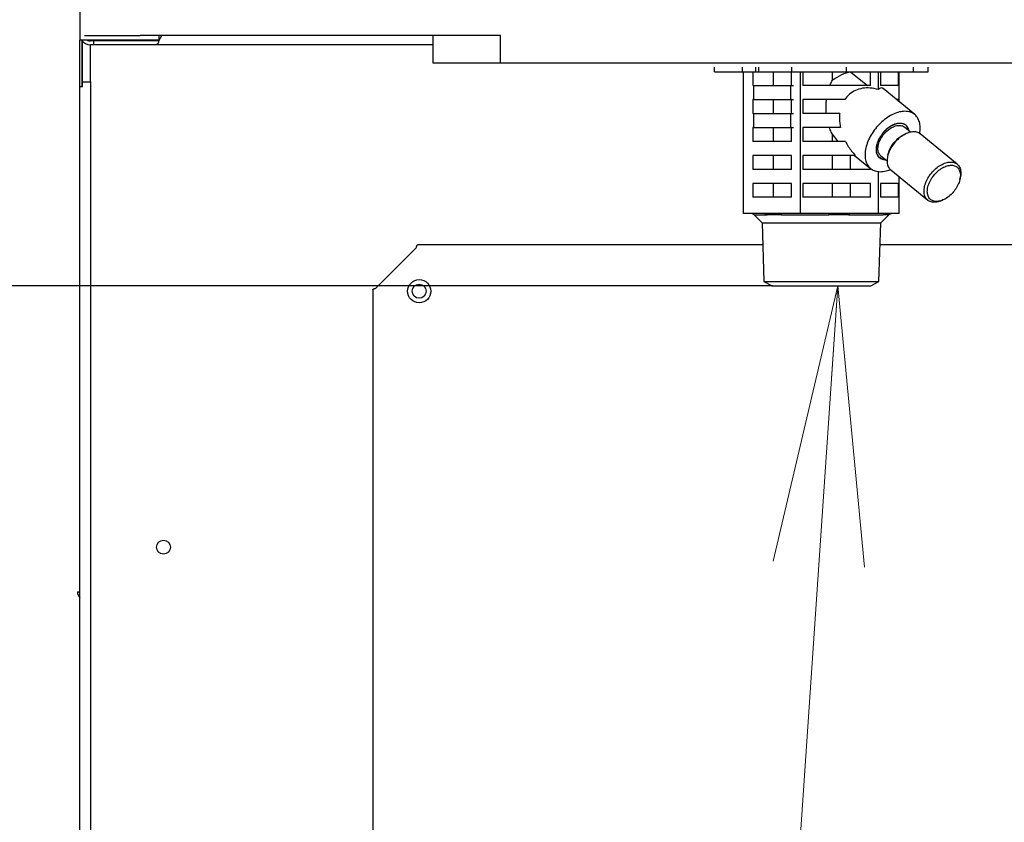
# Model space of a CAD drawing. Extents: x 0 to 420, y 0 to 297.
# Drawn here: x 107 to 118, y 76 to 85 of the extents above; entities that cross this region are included whole.
import ezdxf

# ---------------------------------------------------------------- set-up
doc = ezdxf.new("R2010")
doc.units = 0
doc.layers.get('0').update_dxf_attribs({"linetype": 'CONTINUOUS'})
doc.layers.add('DD0', color=7, linetype='CONTINUOUS')
doc.layers.add('M0', color=3, linetype='CONTINUOUS')
doc.styles.get("Standard").update_dxf_attribs({"font": 'txt', "bigfont": 'BIGFONT'})
doc.dimstyles.new('LEADSTYL', dxfattribs={"dimtxt": 3.2, "dimasz": 3, "dimexe": 0.18, "dimexo": 0.0625, "dimgap": 1, "dimtad": 0, "dimtih": 1, "dimtoh": 1, "dimdec": 4, "dimzin": 0, "dimdsep": 46, "dimtxsty": 'STANDARD', "dimblk1": 'OPEN', "dimblk2": 'OPEN', "dimsah": 1, "dimcen": 0.09, "dimadec": 0, "dimazin": 0, "dimtfac": 1, "dimtdec": 4, "dimtofl": 0, "dimtmove": 0, "dimatfit": 3, "dimfxl": 1, "dimtolj": 1, "dimtzin": 0, "dimarcsym": 0})
doc.dimstyles.get("Standard").update_dxf_attribs({"dimtxt": 3.2, "dimasz": 3, "dimexe": 1.5, "dimexo": 0, "dimgap": 1, "dimtad": 3, "dimtih": 1, "dimtoh": 1, "dimdsep": 46, "dimtxsty": 'STANDARD', "dimblk1": 'OPEN', "dimblk2": 'OPEN', "dimsah": 1, "dimcen": 0.09, "dimadec": 0, "dimazin": 0, "dimtfac": 1, "dimtdec": 4, "dimtofl": 0, "dimtmove": 0, "dimatfit": 3, "dimfxl": 1, "dimtolj": 1, "dimtzin": 0, "dimlwd": 13, "dimlwe": 13, "dimarcsym": 0})

# ---------------------------------------------------------------- blocks, each defined once
blk = doc.blocks.new('_OPEN')
at = {"color": 0, "lineweight": 13}
for p, q in [((-0.965926, 0.258819), (0, 0)), ((0, 0), (-1, 0)), ((0, 0), (-0.965926, -0.258819))]:
    blk.add_line(p, q, dxfattribs=at)
blk = doc.blocks.new('*D0')
for p in [(94.771484, 165.181409), (108.802627, 165.181409), (109.039907, 58.501409)]:
    blk.add_point(p)
at = {"layer": 'DD0', "linetype": 'CONTINUOUS'}
for p, q in [((108.802628, 165.181412), (93.271484, 165.181412)), ((94.771484, 162.181412), (94.771484, 61.501408)), ((109.039909, 58.501408), (93.271484, 58.501408))]:
    blk.add_line(p, q, dxfattribs=at)
at = {"layer": 'DD0', "xscale": 3, "yscale": 3}
for p, rotation in [((94.771484, 165.181412), 90), ((94.771484, 58.501408), 270)]:
    blk.add_blockref('_OPEN', p, dxfattribs=dict(at, rotation=rotation))
at = {"layer": 'DD0', "width": 0.833333}
blk.add_text('２１３２', height=3.2, rotation=90.000003, dxfattribs=at).set_placement((93.771484, 105.708076))
blk = doc.blocks.new('*D1')
for p in [(115.547685, 81.911409), (103.52829, 58.501409), (109.039907, 58.501409)]:
    blk.add_point(p)
at = {"layer": 'DD0', "linetype": 'CONTINUOUS'}
for p, q in [((115.547684, 81.911407), (102.02829, 81.911407)), ((103.52829, 61.501408), (103.52829, 78.911407)), ((109.039909, 58.501408), (102.02829, 58.501408))]:
    blk.add_line(p, q, dxfattribs=at)
at = {"layer": 'DD0', "xscale": 3, "yscale": 3}
for p, rotation in [((103.52829, 81.911407), 90), ((103.52829, 58.501408), 270)]:
    blk.add_blockref('_OPEN', p, dxfattribs=dict(at, rotation=rotation))
at = {"layer": 'DD0', "width": 0.833333}
blk.add_text('４６８', height=4, rotation=90.000003, dxfattribs=at).set_placement((102.52829, 64.54474))

msp = doc.modelspace()

# ---------------------------------------------------------------- linework, layer by layer
at = {"layer": 'M0', "linetype": 'CONTINUOUS', "lineweight": 25}
for p, q in [((108.102627, 163.556409), (108.102627, 84.551409)), ((108.152627, 84.601409), (108.752627, 84.601409)), ((112.627627, 84.601409), (108.752627, 84.601409)), ((108.952627, 84.601409), (108.952627, 84.551409)), ((108.952627, 84.541409), (108.984858, 84.601409)), ((111.902627, 84.301409), (111.902627, 84.601409)), ((112.627627, 84.301409), (112.627627, 84.601409)), ((108.952627, 84.551409), (108.102627, 84.551409)), ((108.102627, 84.051409), (108.102627, 84.551409)), ((108.127627, 84.051409), (108.127627, 84.54482)), ((108.130449, 84.101409), (108.130449, 84.541409)), ((108.252627, 84.541409), (108.217627, 84.541409)), ((108.252627, 84.501409), (108.217627, 84.501409)), ((108.217627, 84.101409), (108.217627, 84.501409)), ((108.252627, 84.501409), (108.252627, 84.541409)), ((108.952627, 84.541409), (108.252627, 84.541409)), ((108.912854, 84.501409), (108.252627, 84.501409)), ((111.902627, 84.501409), (108.912854, 84.501409)), ((108.957999, 84.551409), (108.952627, 84.551409)), ((108.952627, 84.529231), (108.952627, 84.541409)), ((138.477627, 84.301409), (111.902627, 84.301409)), ((114.928578, 84.211409), (114.928578, 84.261409)), ((114.928578, 84.211409), (115.229099, 84.211409)), ((115.229099, 84.211409), (115.229099, 84.261409)), ((115.229099, 84.211409), (115.37052, 84.211409)), ((115.241111, 82.686409), (115.241111, 84.211409)), ((115.3387, 84.211409), (115.3387, 84.061409)), ((115.37052, 84.211409), (115.37052, 84.261409)), ((115.37052, 84.211409), (115.405875, 84.211409)), ((115.405875, 84.211409), (115.405875, 84.261409)), ((115.405875, 84.211409), (115.759429, 84.211409)), ((115.561947, 84.061409), (115.561947, 84.211409)), ((115.755893, 84.061409), (115.755893, 84.211409)), ((115.759429, 84.211409), (115.759429, 84.261409)), ((115.759429, 84.211409), (116.347058, 84.211409)), ((115.853483, 82.686409), (115.853483, 84.211409)), ((115.876641, 84.211409), (115.876641, 84.061409)), ((116.195312, 84.119373), (116.195312, 84.211409)), ((116.347058, 84.211409), (116.347058, 84.261409)), ((116.347058, 84.211409), (117.066582, 84.211409)), ((116.392017, 84.210673), (116.392017, 84.211409)), ((116.392017, 84.210673), (116.574828, 84.061409)), ((116.606348, 84.061409), (116.606348, 84.211409)), ((116.689999, 84.019421), (116.689999, 84.211409)), ((116.712414, 84.211409), (116.712414, 84.061409)), ((116.907938, 84.061409), (116.907938, 84.211409)), ((116.914143, 83.887519), (116.914143, 84.211409)), ((117.066582, 84.211409), (117.066582, 84.261409)), ((117.066582, 84.211409), (117.226675, 84.211409)), ((117.226675, 84.211409), (117.226675, 84.261409)), ((108.130449, 84.101409), (108.217627, 84.101409)), ((108.130449, 84.051409), (108.130449, 84.101409)), ((108.217627, 84.101409), (108.217627, 66.601409)), ((108.102627, 66.601409), (108.102627, 84.051409)), ((108.105377, 84.051409), (108.102627, 84.051409)), ((108.105377, 84.051409), (108.130449, 84.051409)), ((115.347297, 84.061409), (115.3387, 84.061409)), ((115.347297, 84.061409), (115.747297, 84.061409)), ((115.347297, 84.061409), (115.347297, 83.911409)), ((115.747297, 83.911409), (115.747297, 84.061409)), ((115.755893, 84.061409), (115.747297, 84.061409)), ((115.755893, 84.061409), (115.776586, 84.061409)), ((116.606348, 84.061409), (115.876641, 84.061409)), ((116.907938, 84.061409), (116.712414, 84.061409)), ((117.080263, 83.751882), (116.740119, 84.029609)), ((115.3387, 83.911409), (115.3387, 83.761409)), ((115.347297, 83.911409), (115.3387, 83.911409)), ((115.347297, 83.911409), (115.747297, 83.911409)), ((115.561947, 83.761409), (115.561947, 83.911409)), ((115.755893, 83.911409), (115.747297, 83.911409)), ((115.755893, 83.761409), (115.755893, 83.911409)), ((115.755893, 83.911409), (115.776586, 83.911409)), ((116.327938, 83.911409), (115.876641, 83.911409)), ((115.876641, 83.911409), (115.876641, 83.761409)), ((116.907938, 83.911409), (116.884884, 83.911409)), ((116.907938, 83.892585), (116.907938, 83.911409)), ((115.347297, 83.761409), (115.3387, 83.761409)), ((115.347297, 83.761409), (115.347297, 83.611409)), ((115.347297, 83.761409), (115.747297, 83.761409)), ((115.755893, 83.761409), (115.747297, 83.761409)), ((115.747297, 83.611409), (115.747297, 83.761409)), ((115.755893, 83.761409), (115.776586, 83.761409)), ((116.274637, 83.761409), (115.876641, 83.761409)), ((115.3387, 83.611409), (115.3387, 83.461409)), ((115.347297, 83.611409), (115.3387, 83.611409)), ((115.347297, 83.611409), (115.747297, 83.611409)), ((115.561947, 83.461409), (115.561947, 83.611409)), ((115.755893, 83.611409), (115.747297, 83.611409)), ((115.755893, 83.461409), (115.755893, 83.611409)), ((115.755893, 83.611409), (115.776586, 83.611409)), ((115.876641, 83.611409), (115.876641, 83.461409)), ((116.282334, 83.611409), (115.876641, 83.611409)), ((116.258307, 83.461409), (116.195312, 83.539603)), ((116.195312, 83.461409), (116.195312, 83.539603)), ((117.036216, 83.561923), (116.969584, 83.616328)), ((116.98902, 83.546383), (116.972897, 83.539136)), ((117.537032, 83.217558), (117.13899, 83.542558)), ((115.755893, 83.461409), (115.3387, 83.461409)), ((116.336089, 83.461409), (115.876641, 83.461409)), ((115.755893, 83.311409), (115.3387, 83.311409)), ((115.3387, 83.311409), (115.3387, 83.161409)), ((115.561947, 83.161409), (115.561947, 83.311409)), ((115.755893, 83.161409), (115.755893, 83.311409)), ((116.442408, 83.311409), (115.876641, 83.311409)), ((115.876641, 83.311409), (115.876641, 83.161409)), ((116.195312, 83.161409), (116.195312, 83.311409)), ((116.392017, 83.161409), (116.392017, 83.311409)), ((116.433877, 83.311409), (116.605922, 83.170935)), ((116.710023, 83.280564), (116.689931, 83.30008)), ((116.703379, 83.292803), (116.729294, 83.273819)), ((116.710023, 83.280564), (116.730453, 83.273415)), ((116.716601, 83.306489), (116.783234, 83.252084)), ((116.729294, 83.273819), (116.730453, 83.273415)), ((116.730453, 83.273415), (116.746369, 83.269671)), ((116.746369, 83.269671), (116.755633, 83.27024)), ((116.792897, 83.318681), (116.78902, 83.301434)), ((115.755893, 83.161409), (115.3387, 83.161409)), ((116.606348, 83.161409), (115.876641, 83.161409)), ((116.606348, 83.161409), (116.606348, 83.170588)), ((116.689999, 82.686409), (116.689999, 83.137662)), ((116.822762, 83.155259), (117.220804, 82.830259)), ((115.755893, 83.011409), (115.3387, 83.011409)), ((115.3387, 83.011409), (115.3387, 82.861409)), ((115.561947, 82.861409), (115.561947, 83.011409)), ((115.755893, 82.861409), (115.755893, 83.011409)), ((116.606348, 83.011409), (115.876641, 83.011409)), ((115.876641, 83.011409), (115.876641, 82.861409)), ((116.195312, 82.861409), (116.195312, 83.011409)), ((116.392017, 82.861409), (116.392017, 83.011409)), ((116.606348, 82.861409), (116.606348, 83.011409)), ((116.907938, 83.011409), (116.712414, 83.011409)), ((116.712414, 83.011409), (116.712414, 82.861409)), ((116.907938, 82.861409), (116.907938, 83.011409)), ((116.914143, 82.686409), (116.914143, 83.080647)), ((117.566898, 83.054136), (117.570774, 83.071383)), ((115.755893, 82.861409), (115.3387, 82.861409)), ((116.606348, 82.861409), (115.876641, 82.861409)), ((116.907938, 82.861409), (116.712414, 82.861409)), ((117.370774, 82.826434), (117.386898, 82.833681)), ((115.465406, 82.686409), (115.241111, 82.686409)), ((115.354093, 82.671764), (115.439449, 82.586409)), ((115.354093, 82.671764), (115.493928, 82.671764)), ((115.439449, 82.586409), (116.715805, 82.586409)), ((115.439449, 82.586409), (115.459102, 81.957522)), ((115.629188, 82.686409), (115.465406, 82.686409)), ((115.853483, 82.686409), (115.629188, 82.686409)), ((115.65008, 82.671764), (116.156044, 82.671764)), ((116.159876, 82.686409), (115.853483, 82.686409)), ((116.383606, 82.686409), (116.159876, 82.686409)), ((116.369351, 82.671764), (116.739743, 82.671764)), ((116.689999, 82.686409), (116.383606, 82.686409)), ((116.772097, 82.686409), (116.689999, 82.686409)), ((116.696152, 81.957522), (116.715805, 82.586409)), ((116.715805, 82.586409), (116.80116, 82.671764)), ((116.832045, 82.686409), (116.772097, 82.686409)), ((116.796898, 82.671764), (116.80116, 82.671764)), ((116.914143, 82.686409), (116.832045, 82.686409)), ((115.459102, 81.957522), (116.696152, 81.957522)), ((115.459102, 81.957522), (115.547685, 81.911409)), ((116.607569, 81.911409), (116.696152, 81.957522)), ((115.547685, 81.911409), (116.607569, 81.911409)), ((108.077627, 78.622127), (108.102627, 78.622127))]:
    msp.add_line(p, q, dxfattribs=at)
at = {"layer": 'M0', "color": 6, "linetype": 'CONTINUOUS', "lineweight": 25}
for p, q in [((111.720127, 82.318909), (111.285127, 81.883909)), ((115.446793, 82.351409), (111.736377, 82.351409)), ((119.900228, 82.351409), (116.708461, 82.351409)), ((111.252627, 81.867659), (111.252627, 70.535159))]:
    msp.add_line(p, q, dxfattribs=at)
for radius in [0.125, 0.075]:
    msp.add_circle((111.752627, 81.851409), radius, dxfattribs=at)
at = {"layer": 'M0', "linetype": 'CONTINUOUS', "lineweight": 25}
msp.add_circle((109.002627, 79.101409), 0.075, dxfattribs=at)
for centre, radius, start, end in [((108.217627, 84.616409), 0.115, 214.417389, 270), ((108.217627, 84.616409), 0.075, 240.073565, 270), ((115.318738, 82.636409), 0.05, 45, 90), ((116.836516, 82.636409), 0.05, 90, 135), ((108.177627, 78.622127), 0.1, 180, 221.409622)]:
    msp.add_arc(centre, radius, start, end, dxfattribs=at)
at = {"layer": 'M0', "linetype": 'CONTINUOUS', "lineweight": 25, "extrusion": (0, 0, -1)}
for points, knots in [([(108.912854, 84.501409), (108.916466, 84.501756), (108.920078, 84.502103), (108.923629, 84.503218), (108.92718, 84.504332), (108.930671, 84.506214), (108.934065, 84.508588), (108.937459, 84.510962), (108.940756, 84.513829), (108.943833, 84.517351), (108.946911, 84.520874), (108.949769, 84.525052), (108.952627, 84.529231)], [0, 0, 0, 0, 1, 1, 1, 2, 2, 2, 3, 3, 3, 4, 4, 4, 4]), ([(116.195312, 84.119373), (116.198004, 84.121512), (116.200696, 84.123652), (116.203779, 84.125971), (116.22457, 84.141605), (116.26314, 84.165367), (116.297476, 84.180838), (116.331812, 84.196309), (116.361915, 84.203491), (116.392017, 84.210673)], [0, 0, 0, 0, 1, 1, 1, 2, 2, 2, 3, 3, 3, 3]), ([(116.168365, 84.061409), (116.17109, 84.068171), (116.173816, 84.074935), (116.176679, 84.081543), (116.179542, 84.088151), (116.182542, 84.094605), (116.185671, 84.100885), (116.188799, 84.107164), (116.192056, 84.113268), (116.195312, 84.119373)], [0, 0, 0, 0, 1, 1, 1, 2, 2, 2, 3, 3, 3, 3]), ([(116.689999, 84.019421), (116.660825, 84.026306), (116.631652, 84.03319), (116.603102, 84.035943), (116.574552, 84.038695), (116.546626, 84.037315), (116.519996, 84.032846), (116.493366, 84.028378), (116.468033, 84.02082), (116.44431, 84.010267), (116.420586, 83.999714), (116.398472, 83.986166), (116.379345, 83.96919), (116.360218, 83.952215), (116.344078, 83.931812), (116.327938, 83.911409)], [0, 0, 0, 0, 1, 1, 1, 2, 2, 2, 3, 3, 3, 4, 4, 4, 5, 5, 5, 5]), ([(116.740119, 84.029609), (116.738779, 84.0307), (116.737439, 84.031792), (116.735552, 84.032846), (116.7305, 84.035669), (116.721529, 84.038225), (116.713284, 84.035943), (116.705038, 84.033661), (116.697519, 84.026541), (116.689999, 84.019421)], [0, 0, 0, 0, 1, 1, 1, 2, 2, 2, 3, 3, 3, 3]), ([(116.130422, 83.761409), (116.129162, 83.778038), (116.127902, 83.794667), (116.127356, 83.81139), (116.12681, 83.828113), (116.126977, 83.84493), (116.127855, 83.861616), (116.128734, 83.878301), (116.130323, 83.894855), (116.131913, 83.911409)], [0, 0, 0, 0, 1, 1, 1, 2, 2, 2, 3, 3, 3, 3]), ([(116.274637, 83.761409), (116.273307, 83.745345), (116.271977, 83.729281), (116.271744, 83.712843), (116.27151, 83.696405), (116.272372, 83.679593), (116.27432, 83.662624), (116.276268, 83.645656), (116.279301, 83.628532), (116.282334, 83.611409)], [0, 0, 0, 0, 1, 1, 1, 2, 2, 2, 3, 3, 3, 3]), ([(116.975675, 83.786168), (116.955924, 83.784695), (116.936172, 83.783223), (116.915573, 83.778575), (116.894973, 83.773928), (116.873525, 83.766106), (116.852081, 83.756152), (116.830637, 83.746198), (116.809198, 83.734113), (116.788169, 83.719947), (116.767141, 83.705782), (116.746524, 83.689537), (116.726826, 83.671653), (116.707128, 83.65377), (116.688348, 83.634249), (116.670919, 83.613529), (116.65349, 83.592809), (116.637412, 83.570891), (116.623062, 83.548291), (116.608713, 83.525691), (116.596092, 83.50241), (116.585494, 83.478991), (116.574897, 83.455571), (116.566322, 83.432013), (116.559971, 83.408868), (116.55362, 83.385723), (116.549493, 83.362991), (116.547686, 83.341203), (116.54588, 83.319415), (116.546395, 83.298571), (116.549215, 83.279158), (116.552035, 83.259744), (116.557159, 83.241761), (116.564484, 83.225635), (116.57181, 83.209508), (116.581335, 83.195238), (116.592781, 83.183136), (116.604228, 83.171034), (116.617594, 83.161099), (116.632783, 83.153649), (116.647971, 83.146199), (116.664981, 83.141232), (116.682618, 83.138553), (116.700255, 83.135873), (116.718519, 83.13548), (116.739957, 83.138553), (116.761394, 83.141626), (116.786005, 83.148164), (116.802118, 83.153649), (116.810241, 83.156414), (116.816205, 83.158911), (116.822168, 83.161409)], [0, 0, 0, 0, 1, 1, 1, 2, 2, 2, 3, 3, 3, 4, 4, 4, 5, 5, 5, 6, 6, 6, 7, 7, 7, 8, 8, 8, 9, 9, 9, 10, 10, 10, 11, 11, 11, 12, 12, 12, 13, 13, 13, 14, 14, 14, 15, 15, 15, 16, 16, 16, 17, 17, 17, 17]), ([(117.133741, 83.546545), (117.133848, 83.54712), (117.133954, 83.547695), (117.134062, 83.548291), (117.136701, 83.562952), (117.139591, 83.590682), (117.139472, 83.613529), (117.139353, 83.636375), (117.136225, 83.65434), (117.131023, 83.671653), (117.125822, 83.688967), (117.118546, 83.705629), (117.109112, 83.719947), (117.099677, 83.734265), (117.088085, 83.74624), (117.074761, 83.756152), (117.061437, 83.766065), (117.046381, 83.773916), (117.029578, 83.778575), (117.012775, 83.783234), (116.994225, 83.784701), (116.975675, 83.786168)], [0, 0, 0, 0, 1, 1, 1, 2, 2, 2, 3, 3, 3, 4, 4, 4, 5, 5, 5, 6, 6, 6, 7, 7, 7, 7]), ([(117.018478, 83.576406), (117.017166, 83.583436), (117.015855, 83.590465), (117.011582, 83.599825), (117.006744, 83.610421), (116.998108, 83.624005), (116.987716, 83.633726), (116.977325, 83.643448), (116.965177, 83.64931), (116.95135, 83.652734), (116.937524, 83.656158), (116.922019, 83.657145), (116.905626, 83.655203), (116.889234, 83.653261), (116.871952, 83.64839), (116.854497, 83.640921), (116.837043, 83.633452), (116.819414, 83.623386), (116.802383, 83.611123), (116.785351, 83.598861), (116.768917, 83.584404), (116.753787, 83.568384), (116.738657, 83.552364), (116.72483, 83.534782), (116.71291, 83.516399), (116.70099, 83.498015), (116.690975, 83.478832), (116.683286, 83.45966), (116.675597, 83.440488), (116.670234, 83.421328), (116.667475, 83.403072), (116.664716, 83.384816), (116.664562, 83.367463), (116.666844, 83.351527), (116.669126, 83.335591), (116.673845, 83.32107), (116.681447, 83.309479), (116.68905, 83.297888), (116.699536, 83.289226), (116.710023, 83.280564)], [0, 0, 0, 0, 1, 1, 1, 2, 2, 2, 3, 3, 3, 4, 4, 4, 5, 5, 5, 6, 6, 6, 7, 7, 7, 8, 8, 8, 9, 9, 9, 10, 10, 10, 11, 11, 11, 12, 12, 12, 13, 13, 13, 13]), ([(116.922642, 83.656264), (116.906868, 83.654724), (116.891093, 83.653185), (116.874596, 83.648371), (116.858099, 83.643558), (116.840879, 83.635471), (116.823998, 83.625332), (116.807118, 83.615192), (116.790577, 83.603001), (116.774947, 83.589012), (116.759318, 83.575023), (116.7446, 83.559236), (116.731417, 83.542355), (116.718234, 83.525473), (116.706586, 83.507498), (116.696934, 83.489139), (116.687282, 83.470781), (116.679625, 83.452039), (116.674292, 83.433678), (116.668959, 83.415316), (116.665949, 83.397336), (116.665325, 83.380463), (116.664701, 83.363589), (116.666461, 83.347823), (116.67076, 83.333805), (116.675058, 83.319787), (116.681893, 83.307518), (116.690156, 83.297485), (116.698418, 83.287453), (116.708107, 83.279659), (116.721942, 83.274446), (116.735776, 83.269233), (116.753756, 83.266602), (116.763543, 83.266553), (116.76422, 83.266549), (116.764858, 83.266558), (116.765495, 83.266567)], [0, 0, 0, 0, 1, 1, 1, 2, 2, 2, 3, 3, 3, 4, 4, 4, 5, 5, 5, 6, 6, 6, 7, 7, 7, 8, 8, 8, 9, 9, 9, 10, 10, 10, 11, 11, 11, 12, 12, 12, 12]), ([(117.018478, 83.576406), (117.017746, 83.58027), (117.017014, 83.584133), (117.015425, 83.589012), (117.012062, 83.599336), (117.004859, 83.614206), (116.996029, 83.625332), (116.9872, 83.636457), (116.976745, 83.64384), (116.964243, 83.648371), (116.951741, 83.652903), (116.937192, 83.654584), (116.922642, 83.656264)], [0, 0, 0, 0, 1, 1, 1, 2, 2, 2, 3, 3, 3, 4, 4, 4, 4]), ([(116.195312, 83.539603), (116.191348, 83.547089), (116.187385, 83.554575), (116.183614, 83.56232), (116.179843, 83.570065), (116.176264, 83.578069), (116.172896, 83.586293), (116.169527, 83.594517), (116.166368, 83.602963), (116.163209, 83.611409)], [0, 0, 0, 0, 1, 1, 1, 2, 2, 2, 3, 3, 3, 3]), ([(116.716601, 83.306489), (116.715699, 83.307236), (116.714796, 83.307982), (116.713841, 83.308857), (116.707286, 83.314865), (116.698296, 83.326927), (116.69274, 83.339811), (116.687183, 83.352695), (116.685059, 83.366398), (116.684997, 83.38157), (116.684936, 83.396741), (116.686937, 83.41338), (116.691303, 83.430423), (116.695668, 83.447466), (116.702399, 83.464914), (116.711095, 83.482029), (116.719791, 83.499144), (116.730453, 83.515925), (116.742616, 83.531803), (116.754779, 83.54768), (116.768443, 83.562653), (116.783065, 83.575322), (116.797687, 83.587991), (116.813267, 83.598355), (116.828847, 83.608719)], [0, 0, 0, 0, 1, 1, 1, 2, 2, 2, 3, 3, 3, 4, 4, 4, 5, 5, 5, 6, 6, 6, 7, 7, 7, 8, 8, 8, 8]), ([(117.13899, 83.542558), (117.136694, 83.544388), (117.134397, 83.546219), (117.131419, 83.548132), (117.122334, 83.553967), (117.106903, 83.560571), (117.091286, 83.563613), (117.075669, 83.566656), (117.059866, 83.566137), (117.042965, 83.563171), (117.026064, 83.560205), (117.008066, 83.554792), (116.990039, 83.546838), (116.972011, 83.538885), (116.953955, 83.528391), (116.936433, 83.515825), (116.91891, 83.50326), (116.901922, 83.488621), (116.886123, 83.472433), (116.870325, 83.456246), (116.855718, 83.438509), (116.842841, 83.41988), (116.829965, 83.401251), (116.81882, 83.381731), (116.809796, 83.362063), (116.800773, 83.342396), (116.793872, 83.322581), (116.78944, 83.30327), (116.785008, 83.28396), (116.783044, 83.265152), (116.783281, 83.247863), (116.783519, 83.230573), (116.785958, 83.214802), (116.791778, 83.199949), (116.797597, 83.185096), (116.806796, 83.171161), (116.814298, 83.163083), (116.817301, 83.15985), (116.820032, 83.157555), (116.822762, 83.155259)], [0, 0, 0, 0, 1, 1, 1, 2, 2, 2, 3, 3, 3, 4, 4, 4, 5, 5, 5, 6, 6, 6, 7, 7, 7, 8, 8, 8, 9, 9, 9, 10, 10, 10, 11, 11, 11, 12, 12, 12, 13, 13, 13, 13]), ([(116.792897, 83.318681), (116.794228, 83.324324), (116.79556, 83.329967), (116.797764, 83.337025), (116.802425, 83.351951), (116.81099, 83.373208), (116.821188, 83.392478), (116.831386, 83.411749), (116.843216, 83.429033), (116.856308, 83.445415), (116.8694, 83.461796), (116.883752, 83.477274), (116.90028, 83.491545), (116.916808, 83.505817), (116.935511, 83.518881), (116.949541, 83.527133), (116.958635, 83.532482), (116.965766, 83.535809), (116.972897, 83.539136)], [0, 0, 0, 0, 1, 1, 1, 2, 2, 2, 3, 3, 3, 4, 4, 4, 5, 5, 5, 6, 6, 6, 6]), ([(116.828847, 83.608719), (116.844747, 83.61648), (116.860647, 83.624241), (116.875896, 83.629027), (116.891144, 83.633814), (116.905741, 83.635626), (116.920029, 83.634442), (116.934317, 83.633257), (116.948297, 83.629076), (116.957326, 83.624482), (116.962492, 83.621854), (116.966038, 83.619091), (116.969584, 83.616328)], [0, 0, 0, 0, 1, 1, 1, 2, 2, 2, 3, 3, 3, 4, 4, 4, 4]), ([(116.336089, 83.461409), (116.345931, 83.443559), (116.355772, 83.42571), (116.366662, 83.408365), (116.377552, 83.39102), (116.389488, 83.374178), (116.402287, 83.358103), (116.415086, 83.342028), (116.428747, 83.326718), (116.442408, 83.311409)], [0, 0, 0, 0, 1, 1, 1, 2, 2, 2, 3, 3, 3, 3]), ([(117.370774, 82.826434), (117.362937, 82.822887), (117.355099, 82.81934), (117.342958, 82.815875), (117.328868, 82.811853), (117.308981, 82.807942), (117.291858, 82.807408), (117.274735, 82.806875), (117.260375, 82.809719), (117.247215, 82.814999), (117.234056, 82.820278), (117.222095, 82.827994), (117.21234, 82.838083), (117.202585, 82.848172), (117.195035, 82.860635), (117.18982, 82.874949), (117.184604, 82.889263), (117.181723, 82.905429), (117.181323, 82.922863), (117.180924, 82.940296), (117.183006, 82.958998), (117.187482, 82.97827), (117.191958, 82.997543), (117.198827, 83.017385), (117.207839, 83.037063), (117.21685, 83.056741), (117.228003, 83.076255), (117.240883, 83.09488), (117.253764, 83.113505), (117.268372, 83.131242), (117.284165, 83.147433), (117.299959, 83.163624), (117.316939, 83.17827), (117.334475, 83.190825), (117.352011, 83.203381), (117.370103, 83.213847), (117.388081, 83.221838), (117.406058, 83.229829), (117.423922, 83.235346), (117.441007, 83.238171), (117.458092, 83.240996), (117.474398, 83.241131), (117.489328, 83.238613), (117.504259, 83.236096), (117.517814, 83.230927), (117.529461, 83.223132), (117.541108, 83.215336), (117.550846, 83.204914), (117.558429, 83.192875), (117.566012, 83.180835), (117.57144, 83.167179), (117.574083, 83.150087), (117.576726, 83.132994), (117.576585, 83.112467), (117.575263, 83.09794), (117.574239, 83.086688), (117.572507, 83.079036), (117.570774, 83.071383)], [0, 0, 0, 0, 1, 1, 1, 2, 2, 2, 3, 3, 3, 4, 4, 4, 5, 5, 5, 6, 6, 6, 7, 7, 7, 8, 8, 8, 9, 9, 9, 10, 10, 10, 11, 11, 11, 12, 12, 12, 13, 13, 13, 14, 14, 14, 15, 15, 15, 16, 16, 16, 17, 17, 17, 18, 18, 18, 19, 19, 19, 19]), ([(117.410253, 82.845684), (117.427118, 82.855441), (117.443763, 82.867466), (117.459515, 82.881272), (117.475266, 82.895078), (117.490124, 82.910665), (117.503486, 82.927402), (117.516849, 82.944139), (117.528716, 82.962026), (117.538607, 82.980339), (117.548498, 82.998651), (117.556413, 83.017388), (117.562031, 83.035792), (117.567649, 83.054196), (117.57097, 83.072266), (117.57186, 83.08927), (117.57275, 83.106274), (117.571209, 83.122213), (117.567299, 83.13644), (117.563388, 83.150667), (117.55711, 83.163183), (117.548716, 83.173481), (117.540322, 83.183778), (117.529815, 83.191858), (117.517618, 83.197392), (117.505421, 83.202925), (117.491535, 83.205914), (117.476523, 83.206235), (117.461511, 83.206556), (117.445372, 83.204212), (117.428761, 83.199295), (117.41215, 83.194378), (117.395066, 83.18689), (117.378202, 83.177133), (117.361337, 83.167376), (117.344692, 83.155352), (117.328941, 83.141545), (117.313189, 83.127739), (117.298331, 83.112152), (117.284969, 83.095415), (117.271606, 83.078678), (117.259739, 83.060791), (117.249848, 83.042478), (117.239958, 83.024166), (117.232043, 83.005429), (117.226425, 82.987025), (117.220807, 82.968621), (117.217485, 82.950551), (117.216595, 82.933547), (117.215705, 82.916543), (117.217247, 82.900604), (117.221157, 82.886377), (117.225067, 82.87215), (117.231346, 82.859634), (117.239739, 82.849336), (117.248133, 82.839039), (117.258641, 82.830959), (117.270838, 82.825426), (117.283035, 82.819892), (117.29692, 82.816904), (117.311932, 82.816582), (117.326944, 82.816261), (117.343083, 82.818606), (117.359694, 82.823522), (117.376305, 82.828439), (117.393389, 82.835927), (117.410253, 82.845684)], [0, 0, 0, 0, 1, 1, 1, 2, 2, 2, 3, 3, 3, 4, 4, 4, 5, 5, 5, 6, 6, 6, 7, 7, 7, 8, 8, 8, 9, 9, 9, 10, 10, 10, 11, 11, 11, 12, 12, 12, 13, 13, 13, 14, 14, 14, 15, 15, 15, 16, 16, 16, 17, 17, 17, 18, 18, 18, 19, 19, 19, 20, 20, 20, 21, 21, 21, 22, 22, 22, 22]), ([(115.465406, 82.686409), (115.466726, 82.686362), (115.468046, 82.686316), (115.46936, 82.686168), (115.470673, 82.68602), (115.471981, 82.68577), (115.473275, 82.685448), (115.47457, 82.685125), (115.475852, 82.68473), (115.477115, 82.684256), (115.478378, 82.683782), (115.479622, 82.683229), (115.480842, 82.682603), (115.482062, 82.681976), (115.483257, 82.681276), (115.484421, 82.680505), (115.485584, 82.679733), (115.486716, 82.678889), (115.487816, 82.677982), (115.488915, 82.677075), (115.489982, 82.676106), (115.490995, 82.675059), (115.492009, 82.674012), (115.492968, 82.672888), (115.493928, 82.671764)], [0, 0, 0, 0, 1, 1, 1, 2, 2, 2, 3, 3, 3, 4, 4, 4, 5, 5, 5, 6, 6, 6, 7, 7, 7, 8, 8, 8, 8]), ([(115.65008, 82.671764), (115.621113, 82.672199), (115.592146, 82.672633), (115.573104, 82.672727), (115.560929, 82.672787), (115.552811, 82.672707), (115.540291, 82.672523), (115.527771, 82.67234), (115.51085, 82.672052), (115.493928, 82.671764)], [0, 0, 0, 0, 1, 1, 1, 2, 2, 2, 3, 3, 3, 3]), ([(115.629188, 82.686409), (115.630155, 82.686362), (115.631121, 82.686316), (115.632084, 82.686168), (115.633046, 82.68602), (115.634003, 82.68577), (115.634952, 82.685448), (115.6359, 82.685125), (115.636839, 82.68473), (115.637764, 82.684256), (115.63869, 82.683782), (115.639601, 82.683229), (115.640494, 82.682603), (115.641388, 82.681976), (115.642263, 82.681276), (115.643115, 82.680505), (115.643968, 82.679733), (115.644797, 82.678889), (115.645602, 82.677982), (115.646408, 82.677075), (115.647189, 82.676106), (115.647931, 82.675059), (115.648674, 82.674012), (115.649377, 82.672888), (115.65008, 82.671764)], [0, 0, 0, 0, 1, 1, 1, 2, 2, 2, 3, 3, 3, 4, 4, 4, 5, 5, 5, 6, 6, 6, 7, 7, 7, 8, 8, 8, 8]), ([(116.159876, 82.686409), (116.159698, 82.686361), (116.15952, 82.686313), (116.159345, 82.686168), (116.159167, 82.68602), (116.158993, 82.68577), (116.158819, 82.685448), (116.158646, 82.685125), (116.158473, 82.68473), (116.158303, 82.684256), (116.158133, 82.683782), (116.157966, 82.683229), (116.157802, 82.682603), (116.157639, 82.681976), (116.157478, 82.681276), (116.157322, 82.680505), (116.157165, 82.679733), (116.157013, 82.678889), (116.156866, 82.677982), (116.156718, 82.677075), (116.156575, 82.676106), (116.156438, 82.675059), (116.156302, 82.674012), (116.156173, 82.672888), (116.156044, 82.671764)], [0, 0, 0, 0, 1, 1, 1, 2, 2, 2, 3, 3, 3, 4, 4, 4, 5, 5, 5, 6, 6, 6, 7, 7, 7, 8, 8, 8, 8]), ([(116.369351, 82.671764), (116.333956, 82.672192), (116.298562, 82.67262), (116.275658, 82.672727), (116.263703, 82.672782), (116.255151, 82.672751), (116.243055, 82.672657), (116.221532, 82.67249), (116.188788, 82.672127), (116.156044, 82.671764)], [0, 0, 0, 0, 1, 1, 1, 2, 2, 2, 3, 3, 3, 3]), ([(116.383606, 82.686409), (116.382946, 82.686362), (116.382287, 82.686316), (116.38163, 82.686168), (116.380974, 82.68602), (116.38032, 82.68577), (116.379673, 82.685448), (116.379026, 82.685125), (116.378385, 82.68473), (116.377754, 82.684256), (116.377123, 82.683782), (116.376501, 82.683229), (116.375891, 82.682603), (116.375282, 82.681976), (116.374685, 82.681276), (116.374103, 82.680505), (116.373521, 82.679733), (116.372956, 82.678889), (116.372406, 82.677982), (116.371857, 82.677075), (116.371323, 82.676106), (116.370817, 82.675059), (116.370311, 82.674012), (116.369831, 82.672888), (116.369351, 82.671764)], [0, 0, 0, 0, 1, 1, 1, 2, 2, 2, 3, 3, 3, 4, 4, 4, 5, 5, 5, 6, 6, 6, 7, 7, 7, 8, 8, 8, 8]), ([(116.772097, 82.686409), (116.7706, 82.686362), (116.769103, 82.686316), (116.767612, 82.686168), (116.766122, 82.68602), (116.764639, 82.68577), (116.763171, 82.685448), (116.761702, 82.685125), (116.760248, 82.68473), (116.758815, 82.684256), (116.757382, 82.683782), (116.755971, 82.683229), (116.754587, 82.682603), (116.753204, 82.681976), (116.751848, 82.681276), (116.750528, 82.680505), (116.749208, 82.679733), (116.747924, 82.678889), (116.746677, 82.677982), (116.745429, 82.677075), (116.74422, 82.676106), (116.74307, 82.675059), (116.741921, 82.674012), (116.740832, 82.672888), (116.739743, 82.671764)], [0, 0, 0, 0, 1, 1, 1, 2, 2, 2, 3, 3, 3, 4, 4, 4, 5, 5, 5, 6, 6, 6, 7, 7, 7, 8, 8, 8, 8]), ([(116.796898, 82.671764), (116.790706, 82.672181), (116.784513, 82.672597), (116.780181, 82.672727), (116.77689, 82.672825), (116.774673, 82.672758), (116.771701, 82.672671), (116.76423, 82.672452), (116.751986, 82.672108), (116.739743, 82.671764)], [0, 0, 0, 0, 1, 1, 1, 2, 2, 2, 3, 3, 3, 3]), ([(116.796898, 82.671764), (116.798081, 82.672888), (116.799264, 82.674012), (116.800513, 82.675059), (116.801761, 82.676106), (116.803076, 82.677075), (116.804431, 82.677982), (116.805785, 82.678889), (116.807181, 82.679733), (116.808614, 82.680505), (116.810048, 82.681277), (116.811521, 82.681976), (116.813024, 82.682603), (116.814527, 82.683229), (116.81606, 82.683781), (116.817617, 82.684256), (116.819173, 82.68473), (116.820753, 82.685125), (116.822348, 82.685448), (116.823944, 82.68577), (116.825555, 82.68602), (116.827173, 82.686168), (116.828792, 82.686316), (116.830419, 82.686362), (116.832045, 82.686409)], [0, 0, 0, 0, 1, 1, 1, 2, 2, 2, 3, 3, 3, 4, 4, 4, 5, 5, 5, 6, 6, 6, 7, 7, 7, 8, 8, 8, 8])]:
    msp.add_open_spline(points, degree=3, knots=knots, dxfattribs=at)
at = {"layer": 'M0', "color": 6, "linetype": 'CONTINUOUS', "lineweight": 25, "extrusion": (0, 0, -1)}
for points in [[(111.720127, 82.318909), (111.721477, 82.323167), (111.722828, 82.327425), (111.724189, 82.331346), (111.725551, 82.335267), (111.726923, 82.338851), (111.728252, 82.34189), (111.729581, 82.344928), (111.730866, 82.347422), (111.732314, 82.348935), (111.733585, 82.350262), (111.734981, 82.350835), (111.736377, 82.351409)], [(111.252627, 81.867659), (111.2532, 81.869054), (111.253773, 81.87045), (111.255101, 81.871721), (111.256614, 81.873169), (111.259107, 81.874455), (111.262146, 81.875784), (111.265185, 81.877112), (111.268769, 81.878485), (111.27269, 81.879846), (111.276611, 81.881207), (111.280869, 81.882558), (111.285127, 81.883909)]]:
    msp.add_open_spline(points, degree=3, knots=[0, 0, 0, 0, 1, 1, 1, 2, 2, 2, 3, 3, 3, 4, 4, 4, 4], dxfattribs=at)

# ---------------------------------------------------------------- dimensions: what is measured, and where the dimension line sits
at = {"layer": 'DD0', "color": 7}
for base, p1, p2, text, override, picture, middle in [((94.771484, 165.181409), (109.039907, 58.501409), (108.802627, 165.181409), '２１３２', {"dimtxt": 3.2, "dimexe": 1.500001, "dimexo": 3.03075e-06, "dimtih": 1, "dimtoh": 1, "dimtmove": 2, "dimlwd": 13, "dimlwe": 13}, '*D0', (92.171484, 111.841408)), ((103.52829, 58.501409), (115.547685, 81.911409), (109.039907, 58.501409), '４６８', {"dimtxt": 4, "dimexe": 1.499997, "dimexo": 1.73043e-06, "dimtih": 1, "dimtoh": 1, "dimtmove": 2, "dimlwd": 13, "dimlwe": 13}, '*D1', (100.52829, 70.206405))]:
    dim = msp.add_linear_dim(base=base, p1=p1, p2=p2, angle=90, text=text, dimstyle='STANDARD', override=override, dxfattribs=at)
    dim.commit()
    dim.dimension.update_dxf_attribs({"geometry": picture, "text_midpoint": middle, "dimtype": 160, "text_rotation": 90.000002})

# ---------------------------------------------------------------- leaders
at = {"layer": 'DD0'}
for points in [[(116.254646, 81.911407), (113.540733, 42.229412), (62.140728, 42.229412)], [(120.522972, 81.911407), (123.262268, 31.012255), (78.262268, 31.012255)]]:
    msp.add_leader(points, dimstyle='LEADSTYL', override={"dimldrblk": 'OPEN', "dimlwd": 13, "dimlwe": 13}, dxfattribs=at)

doc.saveas('drawing.dxf')
